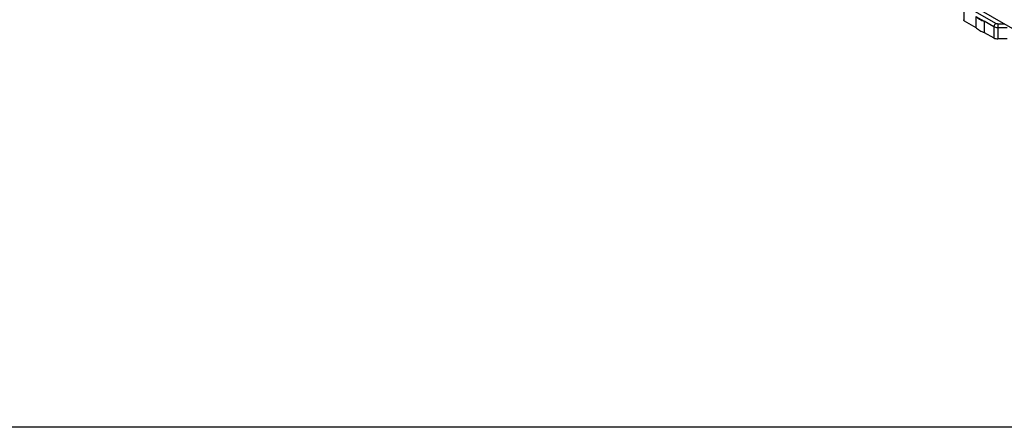
# Model space of a CAD drawing. Units: millimetres. Extents: x 3951 to 4842, y 1170 to 1764.
# Drawn here: x 4183 to 4365, y 1170 to 1245 of the extents above; entities that cross this region are included whole.
import ezdxf

# ---------------------------------------------------------------- set-up
doc = ezdxf.new("R2010")
doc.units = ezdxf.units.MM
doc.layers.add('COMPONENTI_DI_ASSIEME', color=7, linetype='Continuous')

msp = doc.modelspace()

# ---------------------------------------------------------------- linework, layer by layer
msp.add_line((4842.39, 1170.44), (3951.39, 1170.44))
at = {"layer": 'COMPONENTI_DI_ASSIEME', "linetype": 'Continuous'}
for p, q in [((4390.93, 1229.4), (4334.15, 1262.18)), ((4357.24, 1245.18), (4357.24, 1247.22)), ((4363.06, 1244.68), (4357.6, 1247.83)), ((4357.24, 1245.18), (4359.4, 1243.93)), ((4359.4, 1245.97), (4359.4, 1243.93)), ((4359.4, 1245.97), (4360.93, 1245.09)), ((4360.93, 1245.09), (4360.93, 1243.04)), ((4362.7, 1244.06), (4360.93, 1245.09)), ((4362.7, 1244.06), (4362.7, 1242.02)), ((4363.41, 1244.59), (4363.41, 1241.85)), ((4364.62, 1244.59), (4363.41, 1244.59)), ((4365.12, 1243.9), (4363.41, 1243.9)), ((4360.93, 1243.04), (4362.7, 1242.02)), ((4365.12, 1241.85), (4363.41, 1241.85))]:
    msp.add_line(p, q, dxfattribs=at)
for points, knots in [([(4357.1, 1245.38), (4357.1, 1245.34), (4357.13, 1245.25), (4357.2, 1245.2), (4357.24, 1245.18)], [0, 0, 0, 0, 0.449257, 1, 1, 1, 1]), ([(4359.4, 1245.97), (4359.59, 1245.77), (4360.08, 1245.42), (4360.63, 1245.18), (4360.93, 1245.09)], [0, 0, 0, 0, 0.465929, 1, 1, 1, 1]), ([(4359.4, 1243.93), (4359.43, 1243.9), (4359.58, 1243.76), (4359.73, 1243.63), (4359.86, 1243.55)], [0, 0, 0, 0, 0.239359, 1, 1, 1, 1]), ([(4359.86, 1243.55), (4359.94, 1243.5), (4360.28, 1243.29), (4360.65, 1243.14), (4360.93, 1243.04)], [0, 0, 0, 0, 0.235442, 1, 1, 1, 1]), ([(4363.06, 1244.68), (4363.01, 1244.65), (4362.91, 1244.57), (4362.8, 1244.42), (4362.72, 1244.25), (4362.7, 1244.12), (4362.7, 1244.06)], [0, 0, 0, 0, 0.237247, 0.499999, 0.762752, 1, 1, 1, 1]), ([(4363.41, 1243.9), (4363.28, 1243.9), (4363.04, 1243.92), (4362.8, 1244.01), (4362.7, 1244.06)], [0, 0, 0, 0, 0.525568, 1, 1, 1, 1]), ([(4363.41, 1244.59), (4363.38, 1244.59), (4363.26, 1244.6), (4363.13, 1244.63), (4363.06, 1244.68)], [0, 0, 0, 0, 0.267134, 1, 1, 1, 1]), ([(4362.7, 1242.02), (4362.8, 1241.97), (4363.04, 1241.88), (4363.28, 1241.85), (4363.41, 1241.85)], [0, 0, 0, 0, 0.474432, 1, 1, 1, 1])]:
    msp.add_open_spline(points, degree=3, knots=knots, dxfattribs=at)

doc.saveas('drawing.dxf')
